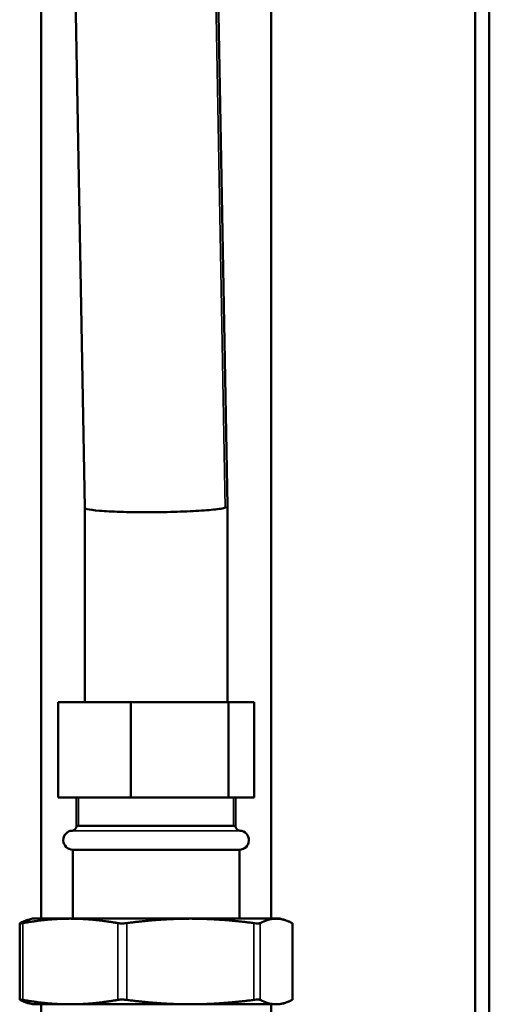
# Model space of a CAD drawing. Units: inches. Extents: x -13 to 483, y 42 to 292.
# Drawn here: x 175 to 178, y 65 to 73 of the extents above; entities that cross this region are included whole.
import ezdxf

# ---------------------------------------------------------------- set-up
doc = ezdxf.new("R2010")
doc.units = ezdxf.units.IN
doc.header["$LTSCALE"] = 25
doc.header["$MEASUREMENT"] = 0
doc.linetypes.add('DASHED', pattern=[0.2067, 0.1654, -0.0413])
for name, color, linetype, lineweight in [('Hidden Narrow (ANSI)', 7, 'DASHED', 25), ('Visible (ANSI)', 7, 'Continuous', 50), ('Visible Narrow (ANSI)', 7, 'Continuous', 35)]:
    doc.layers.add(name, color=color, linetype=linetype, lineweight=lineweight)

msp = doc.modelspace()

# ---------------------------------------------------------------- linework, layer by layer
at = {"layer": 'Hidden Narrow (ANSI)'}
for p, q in [((175.0011, 66.5304), (175.0011, 66.2939)), ((176.2841, 66.2939), (176.2841, 66.5304))]:
    msp.add_line(p, q, dxfattribs=at)
at = {"layer": 'Visible (ANSI)'}
for p, q in [((178.2804, 98.558), (178.2804, 63.0934)), ((178.3985, 98.558), (178.3985, 63.0934)), ((176.5934, 65.5265), (176.5934, 80.1092)), ((174.6918, 65.5265), (174.6918, 79.2391)), ((175.052, 68.9266), (174.8946, 77.6142)), ((176.233, 68.9427), (176.0756, 77.6303)), ((176.233, 68.9427), (176.2331, 68.9374)), ((176.2331, 67.3178), (176.2331, 68.9373)), ((175.052, 67.3178), (175.052, 68.9266)), ((174.8322, 67.3178), (175.4324, 67.3178)), ((174.8322, 66.5304), (174.8322, 67.3178)), ((175.4324, 67.3178), (176.2427, 67.3178)), ((175.4324, 66.5304), (175.4324, 67.3178)), ((176.2427, 67.3178), (176.4529, 67.3178)), ((176.2427, 66.5304), (176.2427, 67.3178)), ((176.4529, 66.5304), (176.4529, 67.3178)), ((175.4324, 66.5304), (174.8322, 66.5304)), ((174.9851, 66.2939), (174.9851, 66.5304)), ((176.2427, 66.5304), (175.4324, 66.5304)), ((176.4529, 66.5304), (176.2427, 66.5304)), ((176.3001, 66.2939), (176.3001, 66.5304)), ((174.9851, 66.2939), (176.3001, 66.2939)), ((174.9536, 66.0973), (176.3315, 66.0973)), ((174.9536, 65.5265), (174.9536, 66.0973)), ((176.3315, 65.5265), (176.3315, 66.0973)), ((174.619, 65.5265), (174.5878, 65.5181)), ((174.9321, 65.5265), (174.619, 65.5265)), ((175.9255, 65.5265), (174.9321, 65.5265)), ((176.636, 65.5265), (175.9255, 65.5265)), ((176.6662, 65.5265), (176.636, 65.5265)), ((176.6662, 65.5265), (176.6973, 65.5181)), ((174.5153, 65.4881), (174.5153, 64.8562)), ((176.7699, 65.4881), (176.7699, 64.8562)), ((174.619, 64.8178), (174.5878, 64.8262)), ((174.619, 64.8178), (174.9321, 64.8178)), ((174.6918, 63.6473), (174.6918, 64.8178)), ((174.9321, 64.8178), (175.9255, 64.8178)), ((175.9255, 64.8178), (176.636, 64.8178)), ((176.5934, 63.6473), (176.5934, 64.8178)), ((176.636, 64.8178), (176.6662, 64.8178)), ((176.6662, 64.8178), (176.6973, 64.8262))]:
    msp.add_line(p, q, dxfattribs=at)
for centre, radius, start, end in [((174.9536, 66.1761), 0.0787, 93.83212, 270), ((174.9457, 66.2939), 0.0394, 273.83212, 0), ((176.3394, 66.2939), 0.0394, 180, 266.16788), ((176.3315, 66.1761), 0.0787, 270, 86.16788)]:
    msp.add_arc(centre, radius, start, end, dxfattribs=at)
msp.add_ellipse((175.6426, 68.932), major_axis=(-0.5906, -0.0053), ratio=0.070961, start_param=3.014642, end_param=3.142235, dxfattribs=at)
for points, knots in [([(176.2144, 68.9267), (176.2104, 68.9255), (176.2057, 68.9244), (176.1871, 68.9204), (176.1698, 68.9176), (176.1094, 68.91), (176.0573, 68.9054), (175.9342, 68.8978), (175.8643, 68.8948), (175.7157, 68.8907), (175.6384, 68.8897), (175.4863, 68.8898), (175.413, 68.8909), (175.28, 68.8952), (175.2217, 68.8983), (175.1277, 68.9061), (175.0931, 68.9107), (175.0591, 68.9193), (175.0521, 68.9229), (175.052, 68.9266)], [0.186915, 0.186915, 0.186915, 0.186915, 0.310126, 0.310126, 0.620201, 0.620201, 1.207073, 1.207073, 1.792409, 1.792409, 2.377018, 2.377018, 2.962129, 2.962129, 3.548684, 3.548684, 4.136796, 4.136796, 4.536556, 4.536556, 4.536556, 4.536556]), ([(174.5176, 65.49), (174.5169, 65.4896), (174.5164, 65.4893), (174.5145, 65.4879), (174.5155, 65.4873), (174.5212, 65.4873), (174.5264, 65.4879), (174.5353, 65.4893), (174.5373, 65.4896), (174.5394, 65.49)], [0.804816, 0.804816, 0.804816, 0.804816, 0.8260062, 0.8260062, 0.9055483, 0.9055483, 0.9850904, 0.9850904, 1.0062805, 1.0062805, 1.0062805, 1.0062805]), ([(175.3248, 65.49), (175.3269, 65.4896), (175.3291, 65.4893), (175.3401, 65.4879), (175.3503, 65.4873), (175.3706, 65.4873), (175.3819, 65.4879), (175.3956, 65.4893), (175.3984, 65.4896), (175.4012, 65.49)], [0.804816, 0.804816, 0.804816, 0.804816, 0.8260062, 0.8260062, 0.9055483, 0.9055483, 0.9850904, 0.9850904, 1.0062805, 1.0062805, 1.0062805, 1.0062805]), ([(176.4498, 65.49), (176.4526, 65.4896), (176.4553, 65.4893), (176.4682, 65.4879), (176.4774, 65.4873), (176.4919, 65.4873), (176.498, 65.4879), (176.5029, 65.4893), (176.5037, 65.4896), (176.5044, 65.49)], [0.804816, 0.804816, 0.804816, 0.804816, 0.8260062, 0.8260062, 0.9055483, 0.9055483, 0.9850904, 0.9850904, 1.0062805, 1.0062805, 1.0062805, 1.0062805]), ([(176.7675, 65.49), (176.7682, 65.4896), (176.7688, 65.4893), (176.7696, 65.4886), (176.7699, 65.4883), (176.7699, 65.4881)], [0.80481604, 0.80481604, 0.80481604, 0.80481604, 0.82600615, 0.82600615, 0.85119105, 0.85119105, 0.85119105, 0.85119105]), ([(174.5394, 64.8543), (174.5373, 64.8547), (174.5353, 64.855), (174.5264, 64.8564), (174.5212, 64.857), (174.5155, 64.857), (174.5145, 64.8564), (174.5164, 64.855), (174.5169, 64.8547), (174.5176, 64.8543)], [0.2206625, 0.2206625, 0.2206625, 0.2206625, 0.2418526, 0.2418526, 0.3213947, 0.3213947, 0.4009368, 0.4009368, 0.4221269, 0.4221269, 0.4221269, 0.4221269]), ([(175.4012, 64.8543), (175.3984, 64.8547), (175.3956, 64.855), (175.3819, 64.8564), (175.3706, 64.857), (175.3503, 64.857), (175.3401, 64.8564), (175.3291, 64.855), (175.3269, 64.8547), (175.3248, 64.8543)], [0.2206625, 0.2206625, 0.2206625, 0.2206625, 0.2418526, 0.2418526, 0.3213947, 0.3213947, 0.4009368, 0.4009368, 0.4221269, 0.4221269, 0.4221269, 0.4221269]), ([(176.5044, 64.8543), (176.5037, 64.8547), (176.5029, 64.855), (176.498, 64.8564), (176.4919, 64.857), (176.4774, 64.857), (176.4682, 64.8564), (176.4553, 64.855), (176.4526, 64.8547), (176.4498, 64.8543)], [0.2206625, 0.2206625, 0.2206625, 0.2206625, 0.2418526, 0.2418526, 0.3213947, 0.3213947, 0.4009368, 0.4009368, 0.4221269, 0.4221269, 0.4221269, 0.4221269]), ([(176.7699, 64.8562), (176.7699, 64.856), (176.7696, 64.8557), (176.7688, 64.855), (176.7682, 64.8547), (176.7675, 64.8543)], [0.37575191, 0.37575191, 0.37575191, 0.37575191, 0.40093681, 0.40093681, 0.42212693, 0.42212693, 0.42212693, 0.42212693])]:
    msp.add_open_spline(points, degree=3, knots=knots, dxfattribs=at)
for points, weights in [([(174.5176, 65.49), (174.5544, 65.5092), (174.5878, 65.5181)], [1.00475157321, 1.02054739601, 1.01867636838]), ([(174.9321, 65.5265), (174.748, 65.5265), (174.5394, 65.49)], [1, 1.0352013063, 1.00475157321]), ([(175.3248, 65.49), (175.1162, 65.5265), (174.9321, 65.5265)], [1.00475157321, 1.0352013063, 1]), ([(175.9255, 65.5265), (175.6797, 65.5265), (175.4012, 65.49)], [1, 1.0352013063, 1.00475157321]), ([(176.4498, 65.49), (176.1713, 65.5265), (175.9255, 65.5265)], [1.00475157321, 1.0352013063, 1]), ([(176.636, 65.5265), (176.5743, 65.5265), (176.5044, 65.49)], [1, 1.0352013063, 1.00475157321]), ([(176.7675, 65.49), (176.6977, 65.5265), (176.636, 65.5265)], [1.00475157321, 1.0352013063, 1]), ([(174.5878, 64.8262), (174.5544, 64.8351), (174.5176, 64.8543)], [1.01867636838, 1.02054739601, 1.00475157321]), ([(174.5394, 64.8543), (174.748, 64.8178), (174.9321, 64.8178)], [1.00475157321, 1.0352013063, 1]), ([(174.9321, 64.8178), (175.1162, 64.8178), (175.3248, 64.8543)], [1, 1.0352013063, 1.00475157321]), ([(175.4012, 64.8543), (175.6797, 64.8178), (175.9255, 64.8178)], [1.00475157321, 1.0352013063, 1]), ([(175.9255, 64.8178), (176.1713, 64.8178), (176.4498, 64.8543)], [1, 1.0352013063, 1.00475157321]), ([(176.5044, 64.8543), (176.5743, 64.8178), (176.636, 64.8178)], [1.00475157321, 1.0352013063, 1]), ([(176.636, 64.8178), (176.6977, 64.8178), (176.7675, 64.8543)], [1, 1.0352013063, 1.00475157321])]:
    msp.add_rational_spline(points, weights, degree=2, dxfattribs=at)
at = {"layer": 'Visible Narrow (ANSI)'}
for p, q in [((176.2144, 68.9267), (176.057, 77.6143)), ((176.3368, 66.2546), (174.9483, 66.2546)), ((174.9851, 66.2939), (176.3001, 66.2939)), ((174.5394, 65.49), (174.5394, 64.8543)), ((175.3248, 65.49), (175.3248, 64.8543)), ((175.4012, 65.49), (175.4012, 64.8543)), ((176.4498, 65.49), (176.4498, 64.8543)), ((176.5044, 65.49), (176.5044, 64.8543)), ((176.7675, 65.49), (176.7675, 64.8543))]:
    msp.add_line(p, q, dxfattribs=at)
msp.add_ellipse((175.6426, 68.932), major_axis=(0.5905, 0.0107), ratio=0.14121, start_param=6.155592, end_param=6.283185, dxfattribs=at)
msp.add_open_spline([(176.2284, 68.932), (176.2284, 68.932), (176.2283, 68.9319), (176.2251, 68.9301), (176.2205, 68.9284), (176.2144, 68.9267)], degree=3, knots=[-0.0032038, -0.0032038, -0.0032038, -0.0032038, 0, 0, 0.1869149, 0.1869149, 0.1869149, 0.1869149], dxfattribs=at)

doc.saveas('drawing.dxf')
